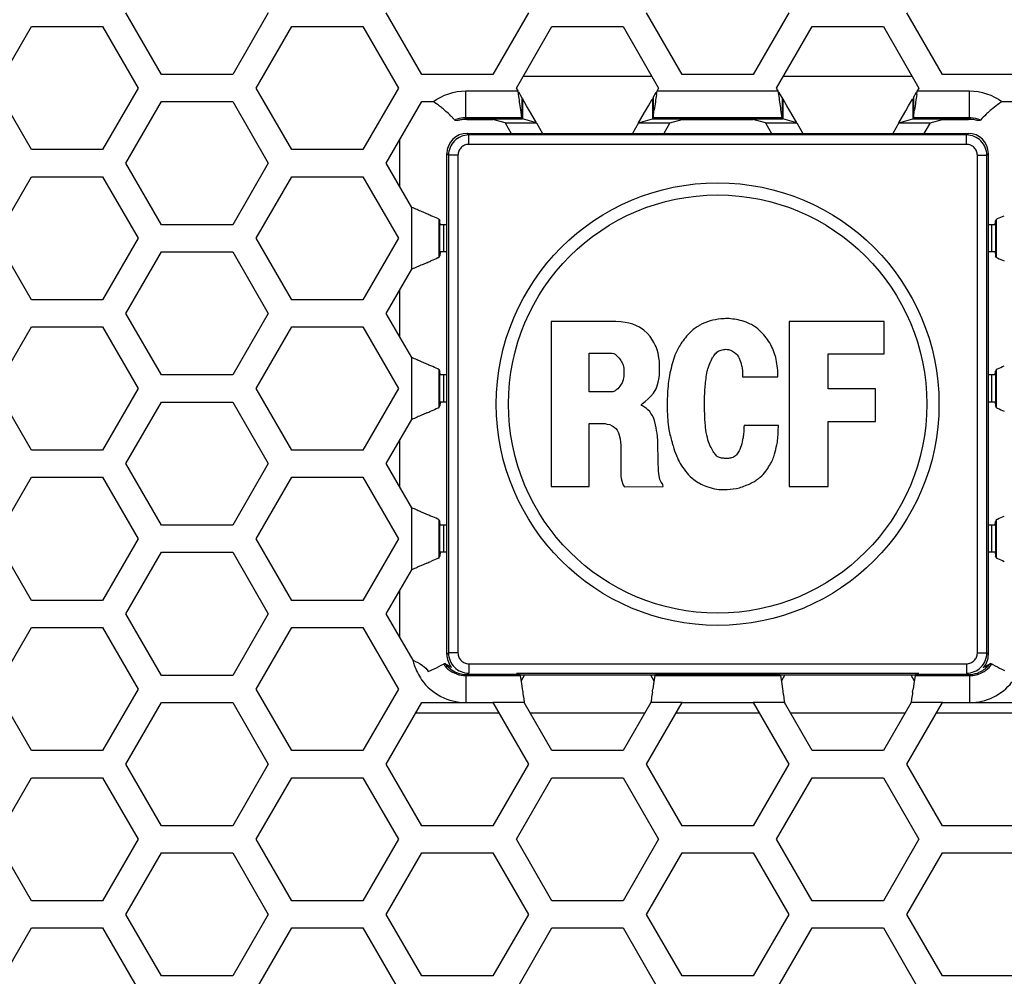
# Model space of a CAD drawing. Units: millimetres. Extents: x 3297 to 6267, y -749 to 1351.
# Drawn here: x 4250 to 4286, y 179 to 214 of the extents above; entities that cross this region are included whole.
import ezdxf

# ---------------------------------------------------------------- set-up
doc = ezdxf.new("R2010")
doc.units = ezdxf.units.MM
doc.header["$LTSCALE"] = 30.734
doc.layers.get('0').update_dxf_attribs({"linetype": 'CONTINUOUS'})

msp = doc.modelspace()

# ---------------------------------------------------------------- linework, layer by layer
at = {"color": 7, "linetype": 'Continuous'}
for p, q in [((4255.056, 212.3901), (4253.7425, 214.6651)), ((4258.9964, 214.6651), (4257.6829, 212.3901)), ((4264.6689, 212.3901), (4263.3554, 214.6651)), ((4268.6093, 214.6651), (4267.2958, 212.3901)), ((4274.2818, 212.3901), (4272.9683, 214.6651)), ((4278.2222, 214.6651), (4276.9087, 212.3901)), ((4283.8947, 212.3901), (4282.5812, 214.6651)), ((4248.936, 211.8901), (4250.2495, 214.1651)), ((4250.2495, 214.1651), (4252.8765, 214.1651)), ((4252.8765, 214.1651), (4254.1899, 211.8901)), ((4258.5489, 211.8901), (4259.8624, 214.1651)), ((4259.8624, 214.1651), (4262.4894, 214.1651)), ((4262.4894, 214.1651), (4263.8028, 211.8901)), ((4268.1618, 211.8901), (4269.4753, 214.1651)), ((4269.4753, 214.1651), (4272.1023, 214.1651)), ((4272.1023, 214.1651), (4273.4157, 211.8901)), ((4277.7747, 211.8901), (4279.0882, 214.1651)), ((4279.0882, 214.1651), (4281.7152, 214.1651)), ((4281.7152, 214.1651), (4283.0286, 211.8901)), ((4257.6829, 212.3901), (4255.056, 212.3901)), ((4267.2958, 212.3901), (4264.6689, 212.3901)), ((4276.9087, 212.3901), (4274.2818, 212.3901)), ((4286.5216, 212.3901), (4283.8947, 212.3901)), ((4273.1704, 212.3151), (4268.4072, 212.3151)), ((4282.7833, 212.3151), (4278.0201, 212.3151)), ((4250.2495, 209.6151), (4248.936, 211.8901)), ((4254.1899, 211.8901), (4252.8765, 209.6151)), ((4259.8624, 209.6151), (4258.5489, 211.8901)), ((4263.8028, 211.8901), (4262.4894, 209.6151)), ((4268.2218, 211.7862), (4268.1618, 211.8901)), ((4268.2411, 211.6539), (4268.2218, 211.7862)), ((4268.3656, 211.5372), (4268.2481, 211.7424)), ((4273.2119, 211.5372), (4273.3295, 211.7424)), ((4273.3365, 211.6539), (4273.3557, 211.7862)), ((4273.4157, 211.8901), (4273.3557, 211.7862)), ((4277.8347, 211.7862), (4277.7747, 211.8901)), ((4277.854, 211.6539), (4277.8347, 211.7862)), ((4277.9785, 211.5372), (4277.861, 211.7424)), ((4282.8248, 211.5372), (4282.9424, 211.7424)), ((4282.9494, 211.6539), (4282.9686, 211.7862)), ((4283.0286, 211.8901), (4282.9686, 211.7862)), ((4253.7425, 209.1151), (4255.056, 211.3901)), ((4255.056, 211.3901), (4257.6829, 211.3901)), ((4257.6829, 211.3901), (4258.9964, 209.1151)), ((4263.3554, 209.1151), (4264.6689, 211.3901)), ((4264.6689, 211.3901), (4265.0959, 211.3901)), ((4268.3656, 211.5372), (4268.3656, 210.79)), ((4268.3884, 211.4978), (4268.3884, 210.7506)), ((4268.541, 211.2334), (4268.3968, 211.4832)), ((4273.0366, 211.2334), (4273.1808, 211.4832)), ((4273.1892, 211.4978), (4273.1892, 210.7506)), ((4273.2119, 211.5372), (4273.2119, 210.79)), ((4277.9785, 211.5372), (4277.9785, 210.79)), ((4278.0013, 211.4978), (4278.0013, 210.7506)), ((4278.1539, 211.2334), (4278.0097, 211.4832)), ((4282.6495, 211.2334), (4282.7937, 211.4832)), ((4282.8021, 211.4978), (4282.8021, 210.7506)), ((4282.8248, 211.5372), (4282.8248, 210.79)), ((4286.0947, 211.3901), (4286.5216, 211.3901)), ((4268.3656, 210.79), (4268.322, 211.0912)), ((4268.6454, 211.0534), (4268.541, 211.2334)), ((4268.7678, 210.8383), (4268.6454, 211.0534)), ((4272.8097, 210.8383), (4272.9321, 211.0534)), ((4272.9321, 211.0534), (4273.0366, 211.2334)), ((4273.2119, 210.79), (4273.2556, 211.0912)), ((4277.9785, 210.79), (4277.9349, 211.0912)), ((4278.2583, 211.0534), (4278.1539, 211.2334)), ((4278.3807, 210.8383), (4278.2583, 211.0534)), ((4282.4226, 210.8383), (4282.545, 211.0534)), ((4282.545, 211.0534), (4282.6495, 211.2334)), ((4282.8248, 210.79), (4282.8685, 211.0912)), ((4266.3295, 210.7327), (4267.2958, 210.7327)), ((4267.7513, 210.6012), (4267.2958, 210.7327)), ((4267.7513, 210.6012), (4267.9742, 210.2152)), ((4268.3656, 210.79), (4268.3884, 210.7506)), ((4268.906, 210.6012), (4268.3884, 210.7506)), ((4268.906, 210.6012), (4268.7678, 210.8383)), ((4268.906, 210.6012), (4269.1289, 210.2152)), ((4272.6716, 210.6012), (4272.4487, 210.2152)), ((4272.6716, 210.6012), (4272.8097, 210.8383)), ((4272.6716, 210.6012), (4273.1892, 210.7506)), ((4273.2119, 210.79), (4273.1892, 210.7506)), ((4273.8263, 210.6012), (4273.6034, 210.2152)), ((4273.8263, 210.6012), (4274.2818, 210.7327)), ((4274.2818, 210.7327), (4276.9087, 210.7327)), ((4277.3642, 210.6012), (4276.9087, 210.7327)), ((4277.3642, 210.6012), (4277.5871, 210.2152)), ((4277.9785, 210.79), (4278.0013, 210.7506)), ((4278.5189, 210.6012), (4278.0013, 210.7506)), ((4278.5189, 210.6012), (4278.3807, 210.8383)), ((4278.5189, 210.6012), (4278.7418, 210.2152)), ((4282.2845, 210.6012), (4282.0616, 210.2152)), ((4282.2845, 210.6012), (4282.4226, 210.8383)), ((4282.2845, 210.6012), (4282.8021, 210.7506)), ((4282.8248, 210.79), (4282.8021, 210.7506)), ((4283.4392, 210.6012), (4283.2163, 210.2152)), ((4283.4392, 210.6012), (4283.8947, 210.7327)), ((4283.8947, 210.7327), (4284.8611, 210.7327)), ((4285.294, 210.706), (4285.3049, 210.7081)), ((4266.3424, 210.2152), (4284.8481, 210.2152)), ((4263.8453, 209.9636), (4263.8453, 208.2667)), ((4252.8765, 209.6151), (4250.2495, 209.6151)), ((4262.4894, 209.6151), (4259.8624, 209.6151)), ((4255.056, 206.8401), (4253.7425, 209.1151)), ((4258.9964, 209.1151), (4257.6829, 206.8401)), ((4264.2977, 207.483), (4263.3554, 209.1151)), ((4265.5953, 190.9623), (4265.5953, 209.4681)), ((4285.5953, 190.9623), (4285.5953, 209.4681)), ((4248.936, 206.3401), (4250.2495, 208.6151)), ((4250.2495, 208.6151), (4252.8765, 208.6151)), ((4252.8765, 208.6151), (4254.1899, 206.3401)), ((4258.5489, 206.3401), (4259.8624, 208.6151)), ((4259.8624, 208.6151), (4262.4894, 208.6151)), ((4262.4894, 208.6151), (4263.8028, 206.3401)), ((4264.8551, 207.2418), (4264.8001, 207.2656)), ((4265.2939, 207.0517), (4265.3333, 206.9834)), ((4265.3471, 206.8401), (4265.3333, 206.9834)), ((4285.8435, 206.8401), (4285.8572, 206.9835)), ((4285.8966, 207.0517), (4285.8572, 206.9835)), ((4257.6829, 206.8401), (4255.056, 206.8401)), ((4265.5953, 206.8401), (4265.3471, 206.8401)), ((4285.8435, 206.8401), (4285.5953, 206.8401)), ((4250.2495, 204.0651), (4248.936, 206.3401)), ((4254.1899, 206.3401), (4252.8765, 204.0651)), ((4259.8624, 204.0651), (4258.5489, 206.3401)), ((4263.8028, 206.3401), (4262.4894, 204.0651)), ((4253.7425, 203.5651), (4255.056, 205.8401)), ((4255.056, 205.8401), (4257.6829, 205.8401)), ((4257.6829, 205.8401), (4258.9964, 203.5651)), ((4265.3471, 205.8401), (4265.3333, 205.6969)), ((4265.5953, 205.8401), (4265.3471, 205.8401)), ((4285.8435, 205.8401), (4285.5953, 205.8401)), ((4285.8435, 205.8401), (4285.8572, 205.6968)), ((4265.2939, 205.6286), (4265.3333, 205.6969)), ((4285.8966, 205.6285), (4285.8572, 205.6968)), ((4263.3554, 203.5651), (4264.2977, 205.1973)), ((4264.8551, 205.4385), (4264.8001, 205.4147)), ((4263.8453, 204.4136), (4263.8453, 202.7167)), ((4252.8765, 204.0651), (4250.2495, 204.0651)), ((4262.4894, 204.0651), (4259.8624, 204.0651)), ((4255.056, 201.2901), (4253.7425, 203.5651)), ((4258.9964, 203.5651), (4257.6829, 201.2901)), ((4264.2977, 201.933), (4263.3554, 203.5651)), ((4248.936, 200.7901), (4250.2495, 203.0651)), ((4250.2495, 203.0651), (4252.8765, 203.0651)), ((4252.8765, 203.0651), (4254.1899, 200.7901)), ((4258.5489, 200.7901), (4259.8624, 203.0651)), ((4259.8624, 203.0651), (4262.4894, 203.0651)), ((4262.4894, 203.0651), (4263.8028, 200.7901)), ((4271.8303, 203.2619), (4269.4465, 203.2619)), ((4269.4465, 203.2619), (4269.4465, 197.1685)), ((4272.0155, 203.2545), (4271.8303, 203.2619)), ((4272.1783, 203.2322), (4272.0155, 203.2545)), ((4272.3118, 203.2028), (4272.1783, 203.2322)), ((4272.4597, 203.1655), (4272.3118, 203.2028)), ((4272.6004, 203.1064), (4272.4597, 203.1655)), ((4272.7041, 203.0545), (4272.6004, 203.1064)), ((4272.867, 202.9434), (4272.7041, 203.0545)), ((4273.0001, 202.8251), (4272.867, 202.9434)), ((4281.7441, 203.2619), (4278.242, 203.2619)), ((4278.242, 203.2619), (4278.242, 197.1685)), ((4281.7441, 202.0772), (4281.7441, 203.2619)), ((4273.104, 202.7065), (4273.0001, 202.8251)), ((4273.1334, 202.6696), (4273.104, 202.7065)), ((4273.2074, 202.5511), (4273.1334, 202.6696)), ((4273.2371, 202.492), (4273.2074, 202.5511)), ((4273.2888, 202.3881), (4273.2371, 202.492)), ((4273.3185, 202.3364), (4273.2888, 202.3881)), ((4273.3555, 202.2254), (4273.3185, 202.3364)), ((4273.3926, 202.0921), (4273.3555, 202.2254)), ((4270.8531, 202.0921), (4271.6972, 202.0921)), ((4270.8531, 200.663), (4270.8531, 202.0921)), ((4271.6972, 202.0921), (4271.7637, 202.0846)), ((4271.7637, 202.0846), (4271.8155, 202.0552)), ((4271.8155, 202.0552), (4271.8748, 202.0033)), ((4271.8748, 202.0033), (4271.9265, 201.9515)), ((4271.9265, 201.9515), (4271.9636, 201.907)), ((4271.9636, 201.907), (4271.9932, 201.8625)), ((4271.9932, 201.8625), (4272.0229, 201.8256)), ((4273.4223, 201.9293), (4273.3926, 202.0921)), ((4273.4443, 201.8034), (4273.4223, 201.9293)), ((4279.6782, 202.0772), (4281.7441, 202.0772)), ((4279.6782, 200.7817), (4279.6782, 202.0772)), ((4264.8551, 201.6918), (4264.8001, 201.7156)), ((4265.2939, 201.5017), (4265.3333, 201.4334)), ((4272.0229, 201.8256), (4272.0452, 201.7811)), ((4272.0452, 201.7811), (4272.0672, 201.7367)), ((4272.0672, 201.7367), (4272.0895, 201.6922)), ((4272.0895, 201.6922), (4272.1043, 201.6553)), ((4272.1043, 201.6553), (4272.1191, 201.6035)), ((4272.1191, 201.6035), (4272.1265, 201.5442)), ((4272.1265, 201.5442), (4272.1265, 201.2407)), ((4273.4518, 201.6035), (4273.4443, 201.8034)), ((4273.4443, 201.2776), (4273.4518, 201.6035)), ((4285.8966, 201.5017), (4285.8572, 201.4335)), ((4257.6829, 201.2901), (4255.056, 201.2901)), ((4265.3471, 201.2901), (4265.3333, 201.4334)), ((4265.5953, 201.2901), (4265.3471, 201.2901)), ((4272.1043, 201.1148), (4272.0672, 201.0038)), ((4272.1191, 201.1814), (4272.1043, 201.1148)), ((4272.1265, 201.2407), (4272.1191, 201.1814)), ((4273.3999, 201.0258), (4273.4223, 201.1371)), ((4273.4223, 201.1371), (4273.4443, 201.2776)), ((4276.5169, 201.2259), (4277.8199, 201.2259)), ((4285.8435, 201.2901), (4285.5953, 201.2901)), ((4285.8435, 201.2901), (4285.8572, 201.4335)), ((4250.2495, 198.5151), (4248.936, 200.7901)), ((4254.1899, 200.7901), (4252.8765, 198.5151)), ((4259.8624, 198.5151), (4258.5489, 200.7901)), ((4263.8028, 200.7901), (4262.4894, 198.5151)), ((4271.8748, 200.752), (4271.8451, 200.7372)), ((4271.9044, 200.7817), (4271.8748, 200.752)), ((4271.9489, 200.826), (4271.9044, 200.7817)), ((4271.9858, 200.8779), (4271.9489, 200.826)), ((4272.0376, 200.9519), (4271.9858, 200.8779)), ((4272.0672, 201.0038), (4272.0376, 200.9519)), ((4273.2297, 200.6187), (4273.3185, 200.7741)), ((4273.3185, 200.7741), (4273.363, 200.8927)), ((4273.363, 200.8927), (4273.3999, 201.0258)), ((4281.4258, 200.7817), (4279.6782, 200.7817)), ((4281.4258, 199.5673), (4281.4258, 200.7817)), ((4271.6747, 200.663), (4270.8531, 200.663)), ((4271.7268, 200.6706), (4271.6747, 200.663)), ((4271.7563, 200.6855), (4271.7268, 200.6706)), ((4271.8082, 200.7075), (4271.7563, 200.6855)), ((4271.8451, 200.7372), (4271.8082, 200.7075)), ((4272.9187, 200.3152), (4273.0298, 200.404)), ((4273.0298, 200.404), (4273.1334, 200.5077)), ((4273.1334, 200.5077), (4273.2297, 200.6187)), ((4253.7425, 198.0151), (4255.056, 200.2901)), ((4255.056, 200.2901), (4257.6829, 200.2901)), ((4257.6829, 200.2901), (4258.9964, 198.0151)), ((4265.2939, 200.0786), (4265.3333, 200.1469)), ((4265.3471, 200.2901), (4265.3333, 200.1469)), ((4265.5953, 200.2901), (4265.3471, 200.2901)), ((4272.7854, 200.2042), (4272.8151, 200.2412)), ((4272.7854, 200.1671), (4272.7854, 200.2042)), ((4272.8151, 200.145), (4272.7854, 200.1671)), ((4272.8151, 200.2412), (4272.9187, 200.3152)), ((4272.8522, 200.1302), (4272.8151, 200.145)), ((4272.8891, 200.1078), (4272.8522, 200.1302)), ((4272.9705, 200.0488), (4272.8891, 200.1078)), ((4273.0224, 200.0043), (4272.9705, 200.0488)), ((4285.8435, 200.2901), (4285.5953, 200.2901)), ((4285.8435, 200.2901), (4285.8572, 200.1468)), ((4285.8966, 200.0785), (4285.8572, 200.1468)), ((4264.8551, 199.8885), (4264.8001, 199.8647)), ((4273.0891, 199.9377), (4273.0224, 200.0043)), ((4273.1334, 199.871), (4273.0891, 199.9377)), ((4273.1853, 199.7896), (4273.1334, 199.871)), ((4273.2371, 199.6858), (4273.1853, 199.7896)), ((4273.2667, 199.6044), (4273.2371, 199.6858)), ((4263.3554, 198.0151), (4264.2977, 199.6473)), ((4270.8531, 199.4934), (4271.438, 199.4934)), ((4270.8531, 197.1685), (4270.8531, 199.4934)), ((4271.438, 199.4934), (4271.5047, 199.4785)), ((4271.5047, 199.4785), (4271.6082, 199.4563)), ((4271.6082, 199.4563), (4271.7044, 199.412)), ((4271.7044, 199.412), (4271.7786, 199.3675)), ((4271.7786, 199.3675), (4271.8303, 199.3156)), ((4271.8303, 199.3156), (4271.8822, 199.2564)), ((4273.3036, 199.449), (4273.2667, 199.6044)), ((4273.3259, 199.338), (4273.3036, 199.449)), ((4273.3407, 199.2416), (4273.3259, 199.338)), ((4276.5614, 199.3304), (4276.5614, 199.2121)), ((4277.8421, 199.4194), (4276.5687, 199.4194)), ((4277.8421, 199.3528), (4277.8421, 199.4194)), ((4279.6782, 199.5673), (4281.4258, 199.5673)), ((4279.6782, 197.1685), (4279.6782, 199.5673)), ((4271.8822, 199.2564), (4271.9117, 199.2047)), ((4271.9117, 199.2047), (4271.9341, 199.1528)), ((4271.9341, 199.1528), (4271.9636, 199.0714)), ((4271.9636, 199.0714), (4271.9932, 198.9381)), ((4271.9932, 198.9381), (4272.0081, 198.8122)), ((4273.363, 199.138), (4273.3407, 199.2416)), ((4273.3778, 199.0195), (4273.363, 199.138)), ((4273.385, 198.8641), (4273.3778, 199.0195)), ((4263.8453, 198.8636), (4263.8453, 197.1667)), ((4272.0081, 198.8122), (4272.0155, 198.7012)), ((4272.0155, 198.7012), (4272.0155, 197.5461)), ((4273.3999, 198.0202), (4273.385, 198.8641)), ((4252.8765, 198.5151), (4250.2495, 198.5151)), ((4262.4894, 198.5151), (4259.8624, 198.5151)), ((4255.056, 195.7401), (4253.7425, 198.0151)), ((4258.9964, 198.0151), (4257.6829, 195.7401)), ((4264.2977, 196.383), (4263.3554, 198.0151)), ((4273.4075, 197.8424), (4273.3999, 198.0202)), ((4273.4147, 197.746), (4273.4075, 197.8424)), ((4248.936, 195.2401), (4250.2495, 197.5151)), ((4250.2495, 197.5151), (4252.8765, 197.5151)), ((4252.8765, 197.5151), (4254.1899, 195.2401)), ((4258.5489, 195.2401), (4259.8624, 197.5151)), ((4259.8624, 197.5151), (4262.4894, 197.5151)), ((4262.4894, 197.5151), (4263.8028, 195.2401)), ((4272.0155, 197.5461), (4272.0303, 197.4722)), ((4272.0303, 197.4722), (4272.0524, 197.3759)), ((4273.4223, 197.6425), (4273.4147, 197.746)), ((4273.4295, 197.5758), (4273.4223, 197.6425)), ((4273.4443, 197.487), (4273.4295, 197.5758)), ((4273.4592, 197.4353), (4273.4443, 197.487)), ((4269.4465, 197.1685), (4270.8531, 197.1685)), ((4272.0524, 197.3759), (4272.0748, 197.2944)), ((4272.0748, 197.2944), (4272.1117, 197.2204)), ((4272.1117, 197.2204), (4272.1488, 197.1612)), ((4272.1488, 197.1612), (4273.5776, 197.1685)), ((4273.4814, 197.3832), (4273.4592, 197.4353)), ((4273.5109, 197.3314), (4273.4814, 197.3832)), ((4273.5554, 197.2723), (4273.5109, 197.3314)), ((4273.5702, 197.2426), (4273.5554, 197.2723)), ((4273.5776, 197.1685), (4273.5702, 197.2426)), ((4278.242, 197.1685), (4279.6782, 197.1685)), ((4264.8551, 196.1418), (4264.8001, 196.1656)), ((4257.6829, 195.7401), (4255.056, 195.7401)), ((4265.2939, 195.9517), (4265.3333, 195.8834)), ((4265.3471, 195.7401), (4265.3333, 195.8834)), ((4265.5953, 195.7401), (4265.3471, 195.7401)), ((4285.8435, 195.7401), (4285.5953, 195.7401)), ((4285.8435, 195.7401), (4285.8572, 195.8835)), ((4285.8966, 195.9517), (4285.8572, 195.8835)), ((4250.2495, 192.9651), (4248.936, 195.2401)), ((4254.1899, 195.2401), (4252.8765, 192.9651)), ((4259.8624, 192.9651), (4258.5489, 195.2401)), ((4263.8028, 195.2401), (4262.4894, 192.9651)), ((4253.7425, 192.4651), (4255.056, 194.7401)), ((4255.056, 194.7401), (4257.6829, 194.7401)), ((4257.6829, 194.7401), (4258.9964, 192.4651)), ((4265.2939, 194.5286), (4265.3333, 194.5969)), ((4265.3471, 194.7401), (4265.3333, 194.5969)), ((4265.5953, 194.7401), (4265.3471, 194.7401)), ((4285.8435, 194.7401), (4285.5953, 194.7401)), ((4285.8435, 194.7401), (4285.8572, 194.5968)), ((4285.8966, 194.5285), (4285.8572, 194.5968)), ((4264.8551, 194.3385), (4264.8001, 194.3147)), ((4263.3554, 192.4651), (4264.2977, 194.0973)), ((4263.8453, 193.3136), (4263.8453, 191.6167)), ((4252.8765, 192.9651), (4250.2495, 192.9651)), ((4262.4894, 192.9651), (4259.8624, 192.9651)), ((4255.056, 190.1901), (4253.7425, 192.4651)), ((4258.9964, 192.4651), (4257.6829, 190.1901)), ((4264.3448, 190.7514), (4263.3554, 192.4651)), ((4248.936, 189.6901), (4250.2495, 191.9651)), ((4250.2495, 191.9651), (4252.8765, 191.9651)), ((4252.8765, 191.9651), (4254.1899, 189.6901)), ((4258.5489, 189.6901), (4259.8624, 191.9651)), ((4259.8624, 191.9651), (4262.4894, 191.9651)), ((4262.4894, 191.9651), (4263.8028, 189.6901)), ((4285.6562, 190.6275), (4285.6627, 190.6316)), ((4268.3062, 190.1873), (4268.2834, 190.2267)), ((4268.3062, 190.2152), (4273.2714, 190.2152)), ((4268.4644, 190.2152), (4268.335, 189.9899)), ((4273.1132, 190.2152), (4273.2426, 189.9899)), ((4273.2714, 190.1873), (4273.2941, 190.2267)), ((4277.9191, 190.1873), (4277.8963, 190.2267)), ((4277.9191, 190.2152), (4282.8843, 190.2152)), ((4278.0773, 190.2152), (4277.9479, 189.9899)), ((4282.7261, 190.2152), (4282.8555, 189.9899)), ((4282.8843, 190.1873), (4282.907, 190.2267)), ((4257.6829, 190.1901), (4255.056, 190.1901)), ((4268.3062, 190.1873), (4268.3499, 189.886)), ((4268.3499, 189.886), (4268.3632, 189.7918)), ((4273.2277, 189.886), (4273.2144, 189.7918)), ((4273.2714, 190.1873), (4273.2277, 189.886)), ((4277.9191, 190.1873), (4277.9628, 189.886)), ((4277.9628, 189.886), (4277.9761, 189.7918)), ((4282.8406, 189.886), (4282.8273, 189.7918)), ((4282.8843, 190.1873), (4282.8406, 189.886)), ((4250.2495, 187.4151), (4248.936, 189.6901)), ((4254.1899, 189.6901), (4252.8765, 187.4151)), ((4259.8624, 187.4151), (4258.5489, 189.6901)), ((4263.8028, 189.6901), (4262.4894, 187.4151)), ((4268.3632, 189.7918), (4268.378, 189.6872)), ((4273.2144, 189.7918), (4273.1996, 189.6872)), ((4277.9761, 189.7918), (4277.9909, 189.6872)), ((4282.8273, 189.7918), (4282.8125, 189.6872)), ((4253.7425, 186.9151), (4255.056, 189.1901)), ((4255.056, 189.1901), (4257.6829, 189.1901)), ((4257.6829, 189.1901), (4258.9964, 186.9151)), ((4263.3554, 186.9151), (4264.6689, 189.1901)), ((4264.6689, 189.1901), (4266.2898, 189.1911)), ((4266.2901, 189.1873), (4267.295, 189.1906)), ((4267.2947, 189.1906), (4268.6093, 186.9151)), ((4268.4308, 189.3233), (4268.45, 189.1911)), ((4269.4753, 187.4151), (4268.45, 189.1911)), ((4273.1276, 189.1911), (4272.1023, 187.4151)), ((4272.9683, 186.9151), (4274.2815, 189.1911)), ((4273.1468, 189.3233), (4273.1276, 189.1911)), ((4274.2815, 189.1911), (4276.9084, 189.1901)), ((4276.9079, 189.1901), (4278.2222, 186.9151)), ((4278.0437, 189.3233), (4278.0629, 189.1911)), ((4279.0882, 187.4151), (4278.0629, 189.1911)), ((4282.7405, 189.1911), (4281.7152, 187.4151)), ((4282.5812, 186.9151), (4283.8944, 189.1911)), ((4282.7597, 189.3233), (4282.7405, 189.1911)), ((4283.8944, 189.1911), (4284.8914, 189.1911)), ((4284.901, 189.1912), (4286.5216, 189.1901)), ((4264.4524, 188.8151), (4267.5116, 188.8151)), ((4268.667, 188.8151), (4272.9105, 188.8151)), ((4274.0646, 188.8151), (4277.1245, 188.8151)), ((4278.2799, 188.8151), (4282.5234, 188.8151)), ((4283.6775, 188.8151), (4286.7381, 188.8151)), ((4252.8765, 187.4151), (4250.2495, 187.4151)), ((4262.4894, 187.4151), (4259.8624, 187.4151)), ((4272.1023, 187.4151), (4269.4753, 187.4151)), ((4281.7152, 187.4151), (4279.0882, 187.4151)), ((4255.056, 184.6401), (4253.7425, 186.9151)), ((4258.9964, 186.9151), (4257.6829, 184.6401)), ((4264.6689, 184.6401), (4263.3554, 186.9151)), ((4268.6093, 186.9151), (4267.2958, 184.6401)), ((4274.2818, 184.6401), (4272.9683, 186.9151)), ((4278.2222, 186.9151), (4276.9087, 184.6401)), ((4283.8947, 184.6401), (4282.5812, 186.9151)), ((4248.936, 184.1401), (4250.2495, 186.4151)), ((4250.2495, 186.4151), (4252.8765, 186.4151)), ((4252.8765, 186.4151), (4254.1899, 184.1401)), ((4258.5489, 184.1401), (4259.8624, 186.4151)), ((4259.8624, 186.4151), (4262.4894, 186.4151)), ((4262.4894, 186.4151), (4263.8028, 184.1401)), ((4268.1618, 184.1401), (4269.4753, 186.4151)), ((4269.4753, 186.4151), (4272.1023, 186.4151)), ((4272.1023, 186.4151), (4273.4157, 184.1401)), ((4277.7747, 184.1401), (4279.0882, 186.4151)), ((4279.0882, 186.4151), (4281.7152, 186.4151)), ((4281.7152, 186.4151), (4283.0286, 184.1401)), ((4257.6829, 184.6401), (4255.056, 184.6401)), ((4267.2958, 184.6401), (4264.6689, 184.6401)), ((4276.9087, 184.6401), (4274.2818, 184.6401)), ((4286.5216, 184.6401), (4283.8947, 184.6401)), ((4250.2495, 181.8651), (4248.936, 184.1401)), ((4254.1899, 184.1401), (4252.8765, 181.8651)), ((4259.8624, 181.8651), (4258.5489, 184.1401)), ((4263.8028, 184.1401), (4262.4894, 181.8651)), ((4269.4753, 181.8651), (4268.1618, 184.1401)), ((4273.4157, 184.1401), (4272.1023, 181.8651)), ((4279.0882, 181.8651), (4277.7747, 184.1401)), ((4283.0286, 184.1401), (4281.7152, 181.8651)), ((4253.7425, 181.3651), (4255.056, 183.6401)), ((4255.056, 183.6401), (4257.6829, 183.6401)), ((4257.6829, 183.6401), (4258.9964, 181.3651)), ((4263.3554, 181.3651), (4264.6689, 183.6401)), ((4264.6689, 183.6401), (4267.2958, 183.6401)), ((4267.2958, 183.6401), (4268.6093, 181.3651)), ((4272.9683, 181.3651), (4274.2818, 183.6401)), ((4274.2818, 183.6401), (4276.9087, 183.6401)), ((4276.9087, 183.6401), (4278.2222, 181.3651)), ((4282.5812, 181.3651), (4283.8947, 183.6401)), ((4283.8947, 183.6401), (4286.5216, 183.6401)), ((4252.8765, 181.8651), (4250.2495, 181.8651)), ((4262.4894, 181.8651), (4259.8624, 181.8651)), ((4272.1023, 181.8651), (4269.4753, 181.8651)), ((4281.7152, 181.8651), (4279.0882, 181.8651)), ((4255.056, 179.0901), (4253.7425, 181.3651)), ((4258.9964, 181.3651), (4257.6829, 179.0901)), ((4264.6689, 179.0901), (4263.3554, 181.3651)), ((4268.6093, 181.3651), (4267.2958, 179.0901)), ((4274.2818, 179.0901), (4272.9683, 181.3651)), ((4278.2222, 181.3651), (4276.9087, 179.0901)), ((4283.8947, 179.0901), (4282.5812, 181.3651)), ((4248.936, 178.5901), (4250.2495, 180.8651)), ((4250.2495, 180.8651), (4252.8765, 180.8651)), ((4252.8765, 180.8651), (4254.1899, 178.5901)), ((4258.5489, 178.5901), (4259.8624, 180.8651)), ((4259.8624, 180.8651), (4262.4894, 180.8651)), ((4262.4894, 180.8651), (4263.8028, 178.5901)), ((4268.1618, 178.5901), (4269.4753, 180.8651)), ((4269.4753, 180.8651), (4272.1023, 180.8651)), ((4272.1023, 180.8651), (4273.4157, 178.5901)), ((4277.7747, 178.5901), (4279.0882, 180.8651)), ((4279.0882, 180.8651), (4281.7152, 180.8651)), ((4281.7152, 180.8651), (4283.0286, 178.5901)), ((4257.6829, 179.0901), (4255.056, 179.0901)), ((4267.2958, 179.0901), (4264.6689, 179.0901)), ((4276.9087, 179.0901), (4274.2818, 179.0901)), ((4286.5216, 179.0901), (4283.8947, 179.0901))]:
    msp.add_line(p, q, dxfattribs=at)
at = {"color": 9, "linetype": 'Continuous'}
for p, q in [((4266.2901, 211.7862), (4268.2218, 211.7862)), ((4266.2901, 210.79), (4266.2901, 211.7862)), ((4273.3557, 211.7862), (4277.8347, 211.7862)), ((4282.9686, 211.7862), (4284.9004, 211.7862)), ((4284.9004, 210.79), (4284.9004, 211.7862)), ((4268.3656, 210.79), (4266.2899, 210.79)), ((4266.2899, 210.79), (4266.3295, 210.7506)), ((4266.3295, 210.7506), (4268.3884, 210.7506)), ((4266.3295, 210.7327), (4266.3295, 210.7506)), ((4267.7513, 210.6012), (4268.906, 210.6012)), ((4272.6716, 210.6012), (4273.8263, 210.6012)), ((4273.1892, 210.7506), (4278.0013, 210.7506)), ((4277.9785, 210.79), (4273.2119, 210.79)), ((4277.3642, 210.6012), (4278.5189, 210.6012)), ((4282.2845, 210.6012), (4283.4392, 210.6012)), ((4282.8021, 210.7506), (4284.8611, 210.7506)), ((4284.9006, 210.79), (4282.8248, 210.79)), ((4284.9006, 210.79), (4284.8611, 210.7506)), ((4284.8611, 210.7327), (4284.8611, 210.7506)), ((4266.402, 210.1557), (4266.3424, 210.2152)), ((4284.7886, 210.1557), (4284.8481, 210.2152)), ((4284.7886, 210.1557), (4266.402, 210.1557)), ((4266.402, 209.807), (4266.402, 210.1557)), ((4284.7886, 209.807), (4284.7886, 210.1557)), ((4284.7886, 209.807), (4266.402, 209.807)), ((4265.6548, 209.4085), (4265.5953, 209.4681)), ((4266.0035, 209.4085), (4265.6548, 209.4085)), ((4265.6548, 209.4085), (4265.6548, 191.0219)), ((4266.0035, 209.4085), (4266.0035, 191.0219)), ((4285.1871, 209.4085), (4285.5357, 209.4085)), ((4285.1871, 191.0219), (4285.1871, 209.4085)), ((4285.5357, 209.4085), (4285.5953, 209.4681)), ((4285.5357, 191.0219), (4285.5357, 209.4085)), ((4264.2977, 205.1973), (4264.2977, 207.483)), ((4265.2939, 207.0517), (4265.2939, 205.6286)), ((4265.3333, 205.6969), (4265.3333, 206.9834)), ((4285.8572, 206.9835), (4285.8572, 205.6968)), ((4285.8966, 205.6285), (4285.8966, 207.0517)), ((4265.4827, 205.8401), (4265.4827, 206.8401)), ((4285.7078, 206.8401), (4285.7078, 205.8401)), ((4264.2977, 199.6473), (4264.2977, 201.933)), ((4265.2939, 201.5017), (4265.2939, 200.0786)), ((4285.8966, 200.0785), (4285.8966, 201.5017)), ((4265.3333, 200.1469), (4265.3333, 201.4334)), ((4265.4827, 200.2901), (4265.4827, 201.2901)), ((4285.7078, 201.2901), (4285.7078, 200.2901)), ((4285.8572, 201.4335), (4285.8572, 200.1468)), ((4264.2977, 194.0973), (4264.2977, 196.383)), ((4265.2939, 195.9517), (4265.2939, 194.5286)), ((4265.3333, 194.5969), (4265.3333, 195.8834)), ((4265.4827, 194.7401), (4265.4827, 195.7401)), ((4285.7078, 195.7401), (4285.7078, 194.7401)), ((4285.8572, 195.8835), (4285.8572, 194.5968)), ((4285.8966, 194.5285), (4285.8966, 195.9517)), ((4265.6548, 191.0219), (4265.5953, 190.9623)), ((4266.0035, 191.0219), (4265.6548, 191.0219)), ((4285.1871, 191.0219), (4285.5357, 191.0219)), ((4285.5357, 191.0219), (4285.5953, 190.9623)), ((4266.402, 190.6234), (4284.7886, 190.6234)), ((4266.402, 190.6234), (4266.402, 190.2747)), ((4284.7886, 190.6234), (4284.7886, 190.2747)), ((4266.2899, 190.1873), (4266.3295, 190.2267)), ((4268.2834, 190.2267), (4266.3295, 190.2267)), ((4268.1618, 190.2747), (4283.0286, 190.2747)), ((4277.8963, 190.2267), (4273.2941, 190.2267)), ((4284.8611, 190.2267), (4282.907, 190.2267)), ((4284.9006, 190.1873), (4284.8611, 190.2267)), ((4266.2899, 190.1873), (4268.3062, 190.1873)), ((4266.2901, 190.1873), (4266.2901, 189.1873)), ((4273.2714, 190.1873), (4277.9191, 190.1873)), ((4282.8843, 190.1873), (4284.9006, 190.1873)), ((4284.9004, 190.1873), (4284.9004, 189.1912)), ((4268.45, 189.1911), (4267.2947, 189.1906)), ((4274.2815, 189.1911), (4273.1276, 189.1911)), ((4278.0629, 189.1911), (4276.9079, 189.1901)), ((4283.8944, 189.1911), (4282.7405, 189.1911))]:
    msp.add_line(p, q, dxfattribs=at)
at = {"color": 7, "linetype": 'Continuous'}
for radius in [8.175, 7.725]:
    msp.add_circle((4275.5953, 200.2152), radius, dxfattribs=at)
for centre, radius, start, end in [((4175.511, 198.0338), 93.725, 8.008242, 8.355789), ((4366.0666, 198.0338), 93.725, 171.644211, 171.991758), ((4185.1239, 198.0338), 93.725, 8.008242, 8.355789), ((4375.6795, 198.0338), 93.725, 171.644211, 171.991758), ((4262.3545, 207.3689), 4.8657, 50.42794, 51.34936), ((4262.4479, 207.482), 4.7191, 49.53819, 50.42719), ((4262.6079, 207.6691), 4.4729, 48.67265, 49.54194), ((4288.6676, 207.5735), 4.6008, 129.24373, 131.33526), ((4263.313, 208.4079), 3.4512, 43.48638, 44.11372), ((4263.3559, 208.4486), 3.392, 41.76933, 43.48629), ((4266.9211, 216.2134), 5.6019, 259.34742, 260.40431), ((4284.295, 216.0681), 5.4543, 279.58479, 280.5532), ((4238.3782, 146.2044), 66.5326, 66.406339, 66.549661), ((4238.379, 266.4739), 66.5305, 293.450337, 293.593664), ((4238.379, 140.6564), 66.5305, 66.406336, 66.549663), ((4238.379, 260.9239), 66.5305, 293.450337, 293.593664), ((4238.379, 135.1064), 66.5305, 66.406336, 66.549663), ((4238.379, 255.3739), 66.5305, 293.450337, 293.593664), ((4269.0911, 178.803), 12.3537, 106.76474, 107.05677), ((4282.1002, 178.8038), 12.3528, 72.94552, 73.23758), ((4266.5461, 192.0177), 1.7141, 239.86043, 242.67276), ((4284.6374, 192.031), 1.7292, 296.34199, 300.24514), ((4289.4804, 197.5244), 7.8679, 244.47947, 245.23239), ((4318.0632, 196.7407), 50.1834, 188.07988, 188.21127), ((4223.5144, 196.7407), 50.1834, 351.78873, 351.92012), ((4327.6761, 196.7407), 50.1834, 188.07988, 188.21127), ((4233.1273, 196.7407), 50.1834, 351.78873, 351.92012)]:
    msp.add_arc(centre, radius, start, end, dxfattribs=at)
at = {"color": 9, "linetype": 'Continuous'}
for centre, radius, start, end in [((4266.2779, 209.8031), 0.9864, 110.76571, 113.43528), ((4284.9082, 209.7871), 1.0029, 87.78341, 90.43366), ((4266.2872, 191.1809), 1.9893, 192.46987, 197.67545), ((4266.3008, 191.1862), 2.0039, 197.70251, 215.0487), ((4266.2758, 191.169), 0.9809, 214.50343, 223.8471), ((4266.3296, 191.2228), 0.9962, 216.40106, 223.53622), ((4284.861, 191.2228), 0.9962, 316.46322, 323.5991), ((4284.9146, 191.169), 0.981, 316.1564, 325.49602), ((4266.3321, 191.2266), 1.0006, 223.59041, 241.3521), ((4266.3317, 191.2292), 1.0028, 241.44758, 257.87625), ((4266.3309, 191.2311), 1.0044, 257.94084, 269.91806), ((4284.8596, 191.231), 1.0044, 270.08148, 282.05961), ((4284.8602, 191.226), 0.9994, 282.08761, 291.45131), ((4284.9122, 191.173), 0.9855, 297.47799, 316.08597), ((4266.2876, 191.1814), 1.9902, 215.15286, 270.06398), ((4266.2824, 191.1907), 1.0034, 265.79467, 270.43054), ((4284.9028, 191.1818), 1.9907, 269.94601, 321.76647)]:
    msp.add_arc(centre, radius, start, end, dxfattribs=at)
at = {"color": 7, "linetype": 'Continuous'}
for centre, major_axis, start_param, end_param in [((4266.3481, 209.4623), (0.5344, -0.5344), 2.3599926, 3.9231927), ((4284.8424, 209.4623), (0.5344, 0.5344), -0.7816001, 0.7816001), ((4266.3481, 190.9681), (0.5344, 0.5344), -3.9231927, -3.2511426), ((4284.8424, 190.9681), (-0.5344, 0.5344), -3.0321425, -2.3599926)]:
    msp.add_ellipse(centre, major_axis=major_axis, ratio=0.9924325, start_param=start_param, end_param=end_param, dxfattribs=at)
at = {"color": 9, "linetype": 'Continuous'}
for points in [[(4265.0959, 211.3901), (4265.4319, 211.6411), (4265.8707, 211.7863), (4266.2901, 211.7862)], [(4284.9004, 211.7862), (4285.3198, 211.7863), (4285.7587, 211.6412), (4286.0947, 211.3901)], [(4266.2899, 210.79), (4266.1674, 210.7909), (4266.0427, 210.7688), (4265.9282, 210.7254)], [(4265.9873, 210.6899), (4266.0961, 210.7297), (4266.2136, 210.7505), (4266.3295, 210.7506)], [(4284.8611, 210.7506), (4284.9769, 210.7505), (4285.0944, 210.7297), (4285.2032, 210.6899)], [(4285.3049, 210.7081), (4285.1927, 210.7567), (4285.0693, 210.7846), (4284.947, 210.7893)], [(4265.5684, 190.4895), (4265.7317, 190.3195), (4265.9738, 190.2072), (4266.2088, 190.1899)], [(4284.9006, 190.1873), (4285.0604, 190.1861), (4285.2251, 190.2251), (4285.3669, 190.2987)], [(4285.5832, 190.5366), (4285.4842, 190.4325), (4285.3594, 190.3485), (4285.2257, 190.2959)]]:
    msp.add_open_spline(points, degree=3, dxfattribs=at)
at = {"color": 7, "linetype": 'Continuous'}
for points, knots in [([(4265.3935, 211.1689), (4265.3716, 211.1864), (4265.2744, 211.2628), (4265.1745, 211.3357), (4265.0959, 211.3902)], [0, 0, 0, 0, 0.2268594, 1, 1, 1, 1]), ([(4286.0947, 211.3901), (4286.0627, 211.368), (4285.9478, 211.2866), (4285.8359, 211.201), (4285.7571, 211.1366)], [0, 0, 0, 0, 0.2766517, 1, 1, 1, 1]), ([(4265.7908, 210.8102), (4265.7756, 210.8258), (4265.7016, 210.9008), (4265.6244, 210.9728), (4265.5616, 211.028)], [0, 0, 0, 0, 0.2063971, 1, 1, 1, 1]), ([(4285.629, 211.028), (4285.5889, 210.9928), (4285.4767, 210.8904), (4285.3704, 210.7816), (4285.3048, 210.7081)], [0, 0, 0, 0, 0.3512448, 1, 1, 1, 1]), ([(4266.3295, 210.7327), (4266.2892, 210.7327), (4266.174, 210.7276), (4266.06, 210.708), (4265.9873, 210.6899)], [0, 0, 0, 0, 0.3495641, 1, 1, 1, 1]), ([(4285.2033, 210.6899), (4285.1886, 210.6935), (4285.0766, 210.7197), (4284.961, 210.7327), (4284.8611, 210.7327)], [0, 0, 0, 0, 0.1315941, 1, 1, 1, 1]), ([(4264.8001, 207.2656), (4264.7615, 207.2823), (4264.5939, 207.3546), (4264.4266, 207.4272), (4264.2977, 207.483)], [0, 0, 0, 0, 0.2302716, 1, 1, 1, 1]), ([(4265.2939, 207.0517), (4265.2822, 207.0567), (4265.1882, 207.1013), (4265.0912, 207.1389), (4265.0077, 207.1753)], [0, 0, 0, 0, 0.1230453, 1, 1, 1, 1]), ([(4285.8966, 207.0517), (4285.9084, 207.0568), (4286.0023, 207.1014), (4286.0993, 207.1389), (4286.1828, 207.1754)], [0, 0, 0, 0, 0.1230456, 1, 1, 1, 1]), ([(4265.2939, 205.6286), (4265.2822, 205.6235), (4265.1882, 205.579), (4265.0912, 205.5414), (4265.0077, 205.5049)], [0, 0, 0, 0, 0.1230456, 1, 1, 1, 1]), ([(4285.8966, 205.6285), (4285.9084, 205.6235), (4286.0023, 205.5789), (4286.0993, 205.5413), (4286.1828, 205.5049)], [0, 0, 0, 0, 0.1230456, 1, 1, 1, 1]), ([(4264.8001, 205.4147), (4264.7615, 205.398), (4264.5939, 205.3257), (4264.4266, 205.2531), (4264.2977, 205.1973)], [0, 0, 0, 0, 0.2302719, 1, 1, 1, 1]), ([(4275.9468, 203.3728), (4275.8706, 203.3728), (4275.522, 203.3559), (4275.1717, 203.2609), (4274.9325, 203.1286)], [0, 0, 0, 0, 0.2179947, 1, 1, 1, 1]), ([(4276.4947, 203.2914), (4276.4038, 203.3162), (4276.2221, 203.352), (4276.0376, 203.3728), (4275.9468, 203.3728)], [0, 0, 0, 0, 0.5093616, 1, 1, 1, 1]), ([(4276.8872, 203.1286), (4276.8574, 203.1445), (4276.7303, 203.2073), (4276.5983, 203.261), (4276.4947, 203.2914)], [0, 0, 0, 0, 0.2380758, 1, 1, 1, 1]), ([(4274.7327, 202.9953), (4274.6817, 202.9595), (4274.4919, 202.7962), (4274.3457, 202.5916), (4274.2365, 202.44)], [0, 0, 0, 0, 0.2499613, 1, 1, 1, 1]), ([(4274.9325, 203.1286), (4274.9155, 203.1192), (4274.8472, 203.0773), (4274.7831, 203.029), (4274.7327, 202.9953)], [0, 0, 0, 0, 0.242658, 1, 1, 1, 1]), ([(4277.2055, 202.8694), (4277.1823, 202.8926), (4277.0844, 202.9882), (4276.978, 203.0776), (4276.8872, 203.1286)], [0, 0, 0, 0, 0.2394192, 1, 1, 1, 1]), ([(4277.5535, 202.4104), (4277.5064, 202.498), (4277.4044, 202.6628), (4277.2731, 202.8053), (4277.2055, 202.8694)], [0, 0, 0, 0, 0.5161492, 1, 1, 1, 1]), ([(4274.2365, 202.44), (4274.1937, 202.3785), (4274.0418, 202.1215), (4273.9487, 201.8345), (4273.896, 201.6182)], [0, 0, 0, 0, 0.251992, 1, 1, 1, 1]), ([(4275.5692, 202.1291), (4275.6157, 202.1656), (4275.7187, 202.2212), (4275.8329, 202.2366), (4275.8875, 202.2402)], [0, 0, 0, 0, 0.5190758, 1, 1, 1, 1]), ([(4275.8875, 202.2402), (4275.9242, 202.2402), (4276.0689, 202.2221), (4276.2008, 202.1433), (4276.28, 202.0698)], [0, 0, 0, 0, 0.2535115, 1, 1, 1, 1]), ([(4277.8199, 201.2259), (4277.8199, 201.4401), (4277.7871, 201.8502), (4277.6476, 202.2409), (4277.5535, 202.4104)], [0, 0, 0, 0, 0.5249795, 1, 1, 1, 1]), ([(4264.8001, 201.7156), (4264.7615, 201.7323), (4264.5939, 201.8046), (4264.4266, 201.8772), (4264.2977, 201.933)], [0, 0, 0, 0, 0.2302719, 1, 1, 1, 1]), ([(4275.3322, 201.7737), (4275.3379, 201.7887), (4275.3629, 201.8501), (4275.3945, 201.9088), (4275.4212, 201.9515)], [0, 0, 0, 0, 0.240835, 1, 1, 1, 1]), ([(4275.4212, 201.9515), (4275.4311, 201.9674), (4275.4748, 202.0309), (4275.5248, 202.091), (4275.5692, 202.1291)], [0, 0, 0, 0, 0.2419027, 1, 1, 1, 1]), ([(4276.28, 202.0698), (4276.3235, 202.0235), (4276.3922, 201.9297), (4276.4249, 201.8203), (4276.4428, 201.7737)], [0, 0, 0, 0, 0.5602226, 1, 1, 1, 1]), ([(4265.2939, 201.5017), (4265.2822, 201.5067), (4265.1882, 201.5513), (4265.0912, 201.5889), (4265.0077, 201.6253)], [0, 0, 0, 0, 0.1230456, 1, 1, 1, 1]), ([(4275.214, 201.4257), (4275.2213, 201.4569), (4275.2529, 201.5755), (4275.2966, 201.6905), (4275.3322, 201.7737)], [0, 0, 0, 0, 0.2613362, 1, 1, 1, 1]), ([(4276.4428, 201.7737), (4276.4474, 201.7646), (4276.4562, 201.7349), (4276.4806, 201.6498), (4276.5063, 201.5062), (4276.5184, 201.352), (4276.5188, 201.2554), (4276.5169, 201.2259)], [0, 0, 0, 0, 0.0554132, 0.1656604, 0.4793208, 0.8400722, 1, 1, 1, 1]), ([(4285.8966, 201.5017), (4285.9084, 201.5068), (4286.0023, 201.5514), (4286.0993, 201.5889), (4286.1828, 201.6254)], [0, 0, 0, 0, 0.1230456, 1, 1, 1, 1]), ([(4273.8146, 201.2704), (4273.7983, 201.173), (4273.7504, 200.8269), (4273.733, 200.477), (4273.733, 200.2264)], [0, 0, 0, 0, 0.2826179, 1, 1, 1, 1]), ([(4275.1101, 200.1893), (4275.1101, 200.4039), (4275.116, 200.6344), (4275.1339, 200.8646), (4275.1352, 200.8806)], [0, 0, 0, 0, 0.9304886, 1, 1, 1, 1]), ([(4265.2939, 200.0786), (4265.2822, 200.0735), (4265.1882, 200.029), (4265.0912, 199.9914), (4265.0077, 199.9549)], [0, 0, 0, 0, 0.1230456, 1, 1, 1, 1]), ([(4273.733, 200.2264), (4273.733, 200.0312), (4273.7386, 199.7132), (4273.7774, 199.3124), (4273.844, 199.0377), (4273.892, 198.8857), (4273.9108, 198.8122)], [0, 0, 0, 0, 0.4089369, 0.6662209, 0.8411432, 1, 1, 1, 1]), ([(4285.8966, 200.0785), (4285.9084, 200.0735), (4286.0023, 200.0289), (4286.0993, 199.9913), (4286.1828, 199.9549)], [0, 0, 0, 0, 0.1230456, 1, 1, 1, 1]), ([(4264.8001, 199.8647), (4264.7615, 199.848), (4264.5939, 199.7757), (4264.4266, 199.7031), (4264.2977, 199.6473)], [0, 0, 0, 0, 0.2302719, 1, 1, 1, 1]), ([(4275.325, 198.6641), (4275.2753, 198.7634), (4275.2014, 198.9915), (4275.1549, 199.2926), (4275.1374, 199.4849), (4275.1326, 199.5517)], [0, 0, 0, 0, 0.3651086, 0.7799944, 1, 1, 1, 1]), ([(4276.5687, 199.4194), (4276.5687, 199.4168), (4276.5681, 199.3871), (4276.5658, 199.3573), (4276.5614, 199.3304)], [0, 0, 0, 0, 0.0856466, 1, 1, 1, 1]), ([(4277.8275, 199.0788), (4277.8312, 199.1318), (4277.8353, 199.223), (4277.8358, 199.315), (4277.8421, 199.3528)], [0, 0, 0, 0, 0.5806898, 1, 1, 1, 1]), ([(4276.5466, 199.0714), (4276.5421, 199.0422), (4276.5186, 198.9082), (4276.4925, 198.7745), (4276.4652, 198.6717)], [0, 0, 0, 0, 0.2174271, 1, 1, 1, 1]), ([(4276.5614, 199.2121), (4276.5598, 199.2024), (4276.5525, 199.1557), (4276.5499, 199.1085), (4276.5466, 199.0714)], [0, 0, 0, 0, 0.2095286, 1, 1, 1, 1]), ([(4277.783, 198.7086), (4277.7903, 198.7397), (4277.8138, 198.8621), (4277.8216, 198.9866), (4277.8275, 199.0788)], [0, 0, 0, 0, 0.2574045, 1, 1, 1, 1]), ([(4273.9108, 198.8122), (4273.9229, 198.7639), (4273.9679, 198.5957), (4274.0275, 198.4317), (4274.0738, 198.3163)], [0, 0, 0, 0, 0.2858724, 1, 1, 1, 1]), ([(4275.473, 198.3977), (4275.4575, 198.417), (4275.4013, 198.5023), (4275.3618, 198.5965), (4275.325, 198.6641)], [0, 0, 0, 0, 0.2434561, 1, 1, 1, 1]), ([(4276.4652, 198.6717), (4276.4633, 198.6626), (4276.4531, 198.6295), (4276.4342, 198.5997), (4276.4279, 198.5753)], [0, 0, 0, 0, 0.2677378, 1, 1, 1, 1]), ([(4277.6275, 198.1681), (4277.6558, 198.2317), (4277.7081, 198.4128), (4277.7567, 198.5936), (4277.783, 198.7086)], [0, 0, 0, 0, 0.3712453, 1, 1, 1, 1]), ([(4274.0738, 198.3163), (4274.085, 198.2883), (4274.1339, 198.1652), (4274.1946, 198.046), (4274.2514, 197.9607)], [0, 0, 0, 0, 0.2269853, 1, 1, 1, 1]), ([(4275.6211, 198.2569), (4275.6075, 198.2638), (4275.5488, 198.3003), (4275.5086, 198.358), (4275.473, 198.3977)], [0, 0, 0, 0, 0.2219098, 1, 1, 1, 1]), ([(4275.9172, 198.2052), (4275.8714, 198.2052), (4275.7717, 198.2172), (4275.6709, 198.2344), (4275.6211, 198.2569)], [0, 0, 0, 0, 0.4556701, 1, 1, 1, 1]), ([(4276.2207, 198.2792), (4276.1766, 198.2511), (4276.0746, 198.2171), (4275.9699, 198.2052), (4275.9172, 198.2052)], [0, 0, 0, 0, 0.4975009, 1, 1, 1, 1]), ([(4274.2514, 197.9607), (4274.3165, 197.8594), (4274.4541, 197.6653), (4274.7462, 197.3825), (4275.0993, 197.1886), (4275.4745, 197.0813), (4275.697, 197.0576), (4275.8061, 197.0576)], [0, 0, 0, 0, 0.1924654, 0.3786085, 0.6451658, 0.825661, 1, 1, 1, 1]), ([(4277.3757, 197.7388), (4277.424, 197.8051), (4277.4932, 197.915), (4277.5765, 198.0585), (4277.6152, 198.1337), (4277.6275, 198.1681)], [0, 0, 0, 0, 0.493892, 0.779864, 1, 1, 1, 1]), ([(4277.0722, 197.4425), (4277.1042, 197.4638), (4277.2192, 197.547), (4277.3184, 197.6527), (4277.3757, 197.7388)], [0, 0, 0, 0, 0.271293, 1, 1, 1, 1]), ([(4275.8061, 197.0576), (4275.8519, 197.0576), (4276.0508, 197.0618), (4276.2496, 197.0883), (4276.3985, 197.1242)], [0, 0, 0, 0, 0.230244, 1, 1, 1, 1]), ([(4276.6206, 197.2056), (4276.6414, 197.2131), (4276.7272, 197.2457), (4276.8112, 197.2834), (4276.8723, 197.3166)], [0, 0, 0, 0, 0.2419747, 1, 1, 1, 1]), ([(4276.8723, 197.3166), (4276.8908, 197.3259), (4276.9595, 197.3646), (4277.0229, 197.4117), (4277.0722, 197.4425)], [0, 0, 0, 0, 0.2619415, 1, 1, 1, 1]), ([(4264.8001, 196.1656), (4264.7615, 196.1823), (4264.5939, 196.2546), (4264.4266, 196.3272), (4264.2977, 196.383)], [0, 0, 0, 0, 0.2302719, 1, 1, 1, 1]), ([(4265.2939, 195.9517), (4265.2822, 195.9567), (4265.1882, 196.0013), (4265.0912, 196.0389), (4265.0077, 196.0753)], [0, 0, 0, 0, 0.1230456, 1, 1, 1, 1]), ([(4285.8966, 195.9517), (4285.9084, 195.9568), (4286.0023, 196.0014), (4286.0993, 196.0389), (4286.1828, 196.0754)], [0, 0, 0, 0, 0.1230456, 1, 1, 1, 1]), ([(4264.8001, 194.3147), (4264.7615, 194.298), (4264.5939, 194.2257), (4264.4266, 194.1531), (4264.2977, 194.0973)], [0, 0, 0, 0, 0.2302719, 1, 1, 1, 1]), ([(4265.2939, 194.5286), (4265.2822, 194.5235), (4265.1882, 194.479), (4265.0912, 194.4414), (4265.0077, 194.4049)], [0, 0, 0, 0, 0.1230456, 1, 1, 1, 1]), ([(4285.8966, 194.5285), (4285.9084, 194.5235), (4286.0023, 194.4789), (4286.0993, 194.4413), (4286.1828, 194.4049)], [0, 0, 0, 0, 0.1230456, 1, 1, 1, 1]), ([(4264.3448, 190.7514), (4264.4639, 190.6936), (4264.6767, 190.5964), (4264.8612, 190.4282), (4264.9045, 190.3342)], [0, 0, 0, 0, 0.561221, 1, 1, 1, 1]), ([(4264.9045, 190.3342), (4264.9776, 190.3667), (4265.1677, 190.4546), (4265.3542, 190.5504), (4265.4676, 190.6132)], [0, 0, 0, 0, 0.3814001, 1, 1, 1, 1]), ([(4265.5278, 190.6316), (4265.5329, 190.6284), (4265.5851, 190.5957), (4265.6374, 190.5631), (4265.6854, 190.5353)], [0, 0, 0, 0, 0.0980427, 1, 1, 1, 1]), ([(4285.5084, 190.5372), (4285.5275, 190.5483), (4285.577, 190.5781), (4285.626, 190.6086), (4285.6562, 190.6275)], [0, 0, 0, 0, 0.3828724, 1, 1, 1, 1]), ([(4285.723, 190.6132), (4285.7364, 190.6058), (4285.8571, 190.5393), (4285.9802, 190.477), (4286.0907, 190.4242)], [0, 0, 0, 0, 0.1113997, 1, 1, 1, 1])]:
    msp.add_open_spline(points, degree=3, knots=knots, dxfattribs=at)
at = {"color": 9, "linetype": 'Continuous'}
for points, knots in [([(4266.402, 210.1557), (4266.3049, 210.1553), (4266.1087, 210.116), (4265.8608, 209.9497), (4265.6945, 209.7017), (4265.6552, 209.5056), (4265.6548, 209.4085)], [0, 0, 0, 0, 0.2499539, 0.5000001, 0.7500463, 1, 1, 1, 1]), ([(4285.5357, 209.4085), (4285.5354, 209.5056), (4285.4961, 209.7017), (4285.3298, 209.9497), (4285.0818, 210.116), (4284.8857, 210.1553), (4284.7886, 210.1557)], [0, 0, 0, 0, 0.2499539, 0.5000001, 0.7500463, 1, 1, 1, 1]), ([(4266.402, 209.807), (4266.3501, 209.807), (4266.2453, 209.7864), (4266.1127, 209.6978), (4266.0241, 209.5652), (4266.0035, 209.4604), (4266.0035, 209.4085)], [0, 0, 0, 0, 0.2500134, 0.4999996, 0.7499865, 1, 1, 1, 1]), ([(4285.1871, 209.4085), (4285.1871, 209.4604), (4285.1665, 209.5652), (4285.0779, 209.6978), (4284.9453, 209.7864), (4284.8404, 209.807), (4284.7886, 209.807)], [0, 0, 0, 0, 0.2500134, 0.4999996, 0.7499865, 1, 1, 1, 1]), ([(4265.6548, 191.0219), (4265.6552, 190.9248), (4265.6945, 190.7287), (4265.8608, 190.4807), (4266.1087, 190.3144), (4266.3049, 190.2751), (4266.402, 190.2747)], [0, 0, 0, 0, 0.2499539, 0.5000001, 0.7500463, 1, 1, 1, 1]), ([(4266.0035, 191.0219), (4266.0035, 190.97), (4266.0241, 190.8652), (4266.1127, 190.7326), (4266.2453, 190.644), (4266.3501, 190.6234), (4266.402, 190.6234)], [0, 0, 0, 0, 0.2500134, 0.4999996, 0.7499865, 1, 1, 1, 1]), ([(4284.7886, 190.6234), (4284.8404, 190.6234), (4284.9453, 190.644), (4285.0779, 190.7326), (4285.1665, 190.8652), (4285.1871, 190.97), (4285.1871, 191.0219)], [0, 0, 0, 0, 0.2500134, 0.4999996, 0.7499865, 1, 1, 1, 1]), ([(4284.7886, 190.2747), (4284.8857, 190.2751), (4285.0818, 190.3144), (4285.3298, 190.4807), (4285.4961, 190.7287), (4285.5354, 190.9248), (4285.5357, 191.0219)], [0, 0, 0, 0, 0.2499539, 0.5000001, 0.7500463, 1, 1, 1, 1])]:
    msp.add_open_spline(points, degree=3, knots=knots, dxfattribs=at)
at = {"color": 7, "linetype": 'Continuous'}
for points in [[(4273.896, 201.6182), (4273.8672, 201.5026), (4273.8294, 201.3885), (4273.8146, 201.2704)], [(4275.1352, 200.8806), (4275.1502, 201.0638), (4275.1737, 201.2466), (4275.214, 201.4257)], [(4275.1326, 199.5517), (4275.117, 199.7637), (4275.113, 199.9768), (4275.1101, 200.1893)], [(4276.4279, 198.5753), (4276.4067, 198.5184), (4276.3818, 198.4617), (4276.3465, 198.4123)], [(4276.3465, 198.4123), (4276.3111, 198.3626), (4276.2737, 198.3094), (4276.2207, 198.2792)], [(4276.3985, 197.1242), (4276.474, 197.1469), (4276.5473, 197.1764), (4276.6206, 197.2056)], [(4268.3943, 189.5733), (4268.4063, 189.4899), (4268.4186, 189.4066), (4268.4308, 189.3233)], [(4273.1833, 189.5733), (4273.1713, 189.4899), (4273.159, 189.4066), (4273.1468, 189.3233)], [(4278.0072, 189.5733), (4278.0192, 189.4899), (4278.0315, 189.4066), (4278.0437, 189.3233)], [(4282.7962, 189.5733), (4282.7842, 189.4899), (4282.7719, 189.4066), (4282.7597, 189.3233)]]:
    msp.add_open_spline(points, degree=3, dxfattribs=at)

doc.saveas('drawing.dxf')
